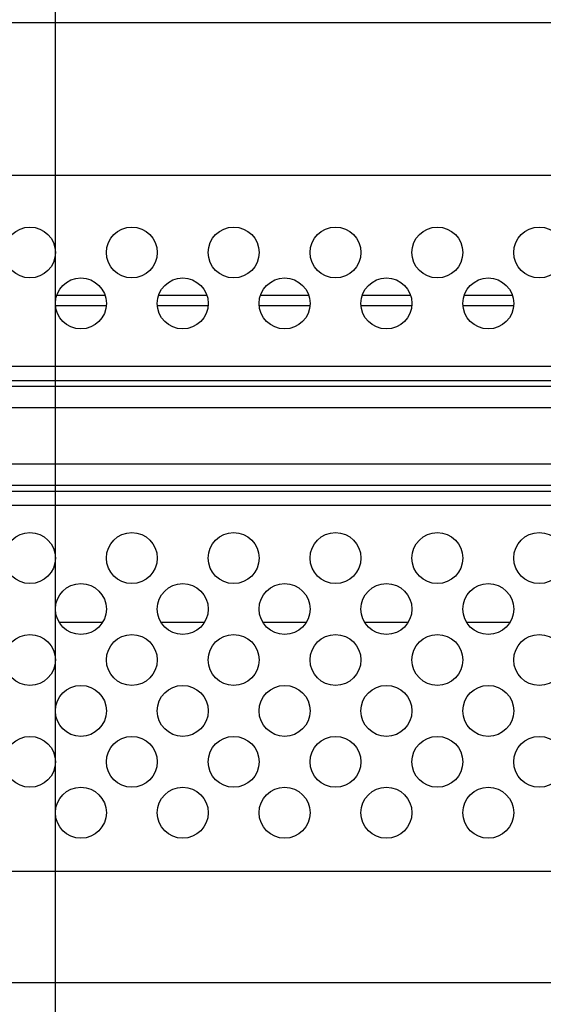
# Model space of a CAD drawing. Units: millimetres. Extents: x 0 to 4756, y 0 to 1682.
# Drawn here: x 3425 to 3476, y 1110 to 1207 of the extents above; entities that cross this region are included whole.
import ezdxf

# ---------------------------------------------------------------- set-up
doc = ezdxf.new("R2010")
doc.units = ezdxf.units.MM
doc.header["$LTSCALE"] = 261.58
doc.layers.get('0').update_dxf_attribs({"linetype": 'CONTINUOUS'})
for name, color, linetype in [('3_ALL_AXES', 7, 'CONTINUOUS'), ('7_ALL_FEATURES', 7, 'CONTINUOUS'), ('DEF_DRAFT_DIM', 7, 'CONTINUOUS')]:
    doc.layers.add(name, color=color, linetype=linetype)
doc.styles.get("Standard").update_dxf_attribs({"font": 'txt', "width": 0.8})
doc.dimstyles.new('DIMSTYLE_2', dxfattribs={"dimtxt": 12, "dimasz": 3, "dimexe": 0.8, "dimexo": 0.2, "dimgap": 3, "dimtad": 1, "dimdec": 1, "dimdsep": 46, "dimtxsty": 'Standard', "dimblk": 'OPEN', "dimblk1": 'OPEN', "dimblk2": 'OPEN', "dimcen": 0.09, "dimazin": 2, "dimtp": 0.8, "dimtm": 0.8, "dimtfac": 1, "dimtdec": 1, "dimtofl": 0, "dimtmove": 0, "dimatfit": 3, "dimldrblk": 'OPEN', "dimfxl": 1, "dimtolj": 1, "dimarcsym": 0})
doc.dimstyles.new('DIMSTYLE_7', dxfattribs={"dimtxt": 12, "dimasz": 3, "dimexe": 0.8, "dimexo": 0.2, "dimgap": 3, "dimtad": 1, "dimdec": 1, "dimdsep": 46, "dimtxsty": 'Standard', "dimblk": 'OPEN', "dimblk1": 'OPEN', "dimblk2": 'OPEN', "dimcen": 0.09, "dimazin": 2, "dimtp": 0.5, "dimtm": 0.5, "dimtfac": 1, "dimtdec": 1, "dimtofl": 0, "dimtmove": 0, "dimatfit": 3, "dimldrblk": 'OPEN', "dimfxl": 1, "dimtolj": 1, "dimarcsym": 0})

# ---------------------------------------------------------------- blocks, each defined once
blk = doc.blocks.new('_OPEN')
at = {"color": 0, "linetype": 'ByBlock'}
for p, q in [((0, 0), (-1, 0.117)), ((-1, -0.117), (0, 0)), ((-1, 0), (0, 0))]:
    blk.add_line(p, q, dxfattribs=at)
blk = doc.blocks.new('*D12')
at = {"layer": 'DEF_DRAFT_DIM', "color": 2, "linetype": 'Continuous', "transparency": 16777216}
for p, q in [((3122.004, 1205.484), (3122.004, 1297.866)), ((3428.084, 1066.384), (3428.084, 1297.866)), ((3122.004, 1297.066), (3275.044, 1297.066)), ((3428.084, 1297.066), (3275.044, 1297.066))]:
    blk.add_line(p, q, dxfattribs=at)
at = {"layer": 'DEF_DRAFT_DIM', "color": 2, "linetype": 'Continuous', "transparency": 16777216, "xscale": 3, "yscale": 3, "zscale": 3, "rotation": 180}
blk.add_blockref('_OPEN', (3122.004, 1297.066), dxfattribs=at)
at = {"layer": 'DEF_DRAFT_DIM', "color": 2, "linetype": 'Continuous', "transparency": 16777216, "xscale": 3, "yscale": 3, "zscale": 3}
blk.add_blockref('_OPEN', (3428.084, 1297.066), dxfattribs=at)
blk = doc.blocks.new('*D13')
at = {"layer": 'DEF_DRAFT_DIM', "color": 2, "linetype": 'Continuous', "transparency": 16777216}
for p, q in [((3428.084, 1066.384), (3428.084, 1297.866)), ((4028.084, 1066.384), (4028.084, 1297.866)), ((3428.084, 1297.066), (3728.084, 1297.066)), ((4028.084, 1297.066), (3728.084, 1297.066))]:
    blk.add_line(p, q, dxfattribs=at)
at = {"layer": 'DEF_DRAFT_DIM', "color": 2, "linetype": 'Continuous', "transparency": 16777216, "xscale": 3, "yscale": 3, "zscale": 3, "rotation": 180}
blk.add_blockref('_OPEN', (3428.084, 1297.066), dxfattribs=at)
at = {"layer": 'DEF_DRAFT_DIM', "color": 2, "linetype": 'Continuous', "transparency": 16777216, "xscale": 3, "yscale": 3, "zscale": 3}
blk.add_blockref('_OPEN', (4028.084, 1297.066), dxfattribs=at)

msp = doc.modelspace()

# ---------------------------------------------------------------- linework, layer by layer
at = {"layer": '3_ALL_AXES', "color": 7, "linetype": 'Continuous'}
for p, q in [((3417.084, 1206.784), (4125.277, 1206.784)), ((3389.741, 1191.784), (3589.243, 1191.784)), ((3395.398, 1173.013), (4060.771, 1173.013)), ((3392.92, 1171.063), (4063.248, 1171.063)), ((4060.771, 1171.598), (3395.398, 1171.598)), ((4064.842, 1168.942), (3389.206, 1168.942)), ((3389.206, 1163.427), (4064.842, 1163.427)), ((4063.248, 1161.306), (3392.92, 1161.306)), ((3395.398, 1160.77), (4060.771, 1160.77)), ((4060.771, 1159.356), (3395.398, 1159.356)), ((3395.398, 1123.452), (4060.771, 1123.452)), ((4060.771, 1112.481), (3395.398, 1112.481))]:
    msp.add_line(p, q, dxfattribs=at)
for centre in [(3425.584, 1184.184), (3435.584, 1184.184), (3445.584, 1184.184), (3455.584, 1184.184), (3465.584, 1184.184), (3475.584, 1184.184), (3430.584, 1179.184), (3440.584, 1179.184), (3450.584, 1179.184), (3460.584, 1179.184), (3470.584, 1179.184), (3425.584, 1154.184), (3435.584, 1154.184), (3445.584, 1154.184), (3455.584, 1154.184), (3465.584, 1154.184), (3475.584, 1154.184), (3430.584, 1149.184), (3440.584, 1149.184), (3450.584, 1149.184), (3460.584, 1149.184), (3470.584, 1149.184), (3425.584, 1144.184), (3435.584, 1144.184), (3445.584, 1144.184), (3455.584, 1144.184), (3465.584, 1144.184), (3475.584, 1144.184), (3430.584, 1139.184), (3440.584, 1139.184), (3450.584, 1139.184), (3460.584, 1139.184), (3470.584, 1139.184), (3425.584, 1134.184), (3435.584, 1134.184), (3445.584, 1134.184), (3455.584, 1134.184), (3465.584, 1134.184), (3475.584, 1134.184), (3430.584, 1129.184), (3440.584, 1129.184), (3450.584, 1129.184), (3460.584, 1129.184), (3470.584, 1129.184)]:
    msp.add_circle(centre, 2.5, dxfattribs=at)
at = {"layer": '7_ALL_FEATURES', "color": 7, "linetype": 'Continuous'}
for p, q in [((3428.222, 1179.984), (3432.947, 1179.984)), ((3438.222, 1179.984), (3442.947, 1179.984)), ((3448.222, 1179.984), (3452.947, 1179.984)), ((3458.222, 1179.984), (3462.947, 1179.984)), ((3468.222, 1179.984), (3472.947, 1179.984)), ((3428.084, 1178.984), (3433.084, 1178.984)), ((3438.084, 1178.984), (3443.084, 1178.984)), ((3448.084, 1178.984), (3453.084, 1178.984)), ((3458.084, 1178.984), (3463.084, 1178.984)), ((3468.084, 1178.984), (3473.084, 1178.984)), ((3428.449, 1147.884), (3432.72, 1147.884)), ((3438.449, 1147.884), (3442.72, 1147.884)), ((3448.449, 1147.884), (3452.72, 1147.884)), ((3458.449, 1147.884), (3462.72, 1147.884)), ((3468.449, 1147.884), (3472.72, 1147.884))]:
    msp.add_line(p, q, dxfattribs=at)

# ---------------------------------------------------------------- dimensions: what is measured, and where the dimension line sits
at = {"layer": 'DEF_DRAFT_DIM', "color": 2, "linetype": 'Continuous'}
for base, p1, p2, dimstyle, picture, middle in [((3428.084, 1297.066), (3122.004, 1205.284), (3428.084, 1066.184), 'DIMSTYLE_7', '*D12', (3251.044, 1297.066)), ((4028.084, 1297.066), (3428.084, 1066.184), (4028.084, 1066.184), 'DIMSTYLE_2', '*D13', (3713.684, 1297.066))]:
    dim = msp.add_linear_dim(base=base, p1=p1, p2=p2, dimstyle=dimstyle, dxfattribs=at)
    dim.commit()
    dim.dimension.update_dxf_attribs({"geometry": picture, "text_midpoint": middle, "dimtype": 160})

doc.saveas('drawing.dxf')
